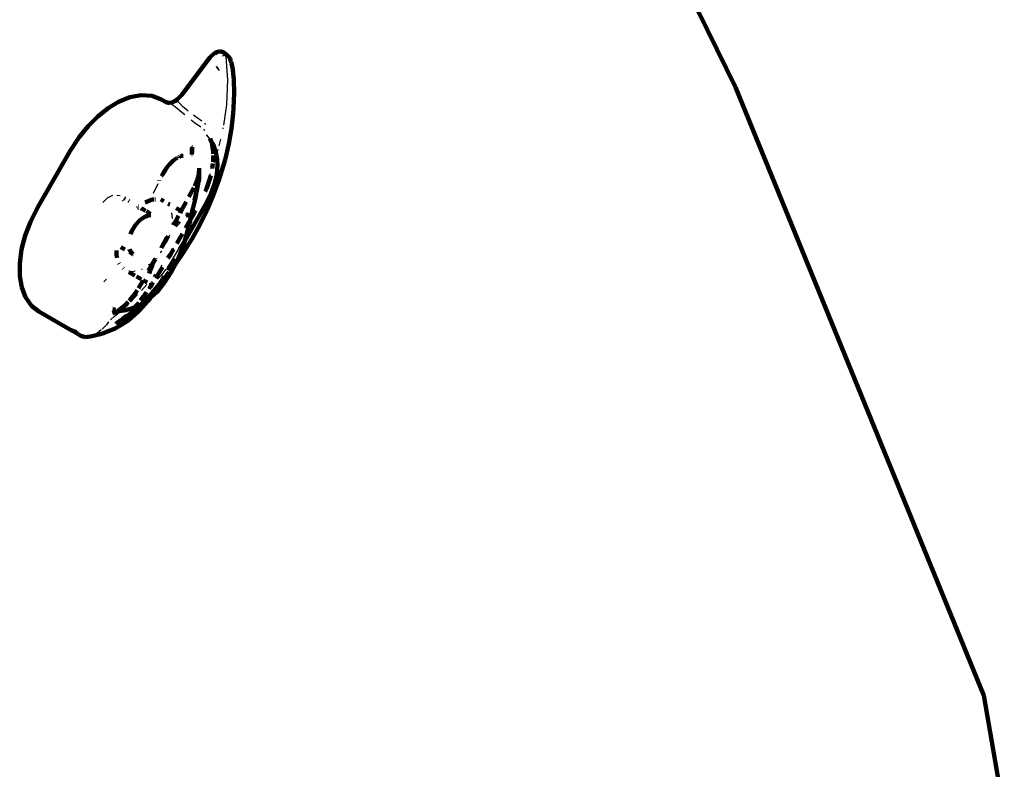
# Model space of a CAD drawing. Units: millimetres. Extents: x -5009 to 5009, y -4015 to 4015.
# Drawn here: x 3288 to 3562, y 731 to 939 of the extents above; entities that cross this region are included whole.
import ezdxf

# ---------------------------------------------------------------- set-up
doc = ezdxf.new("R2010")
doc.units = ezdxf.units.MM

# ---------------------------------------------------------------- blocks, each defined once
blk = doc.blocks.new('005500')
at = {"lineweight": 211}
for p, q in [((3409.01, 1080), (3487.27, 920.69)), ((3341.31, 928.92), (3342.65, 930.19)), ((3342.65, 930.19), (3344.04, 930.69)), ((3344.04, 930.69), (3345.15, 930.3)), ((3345.85, 929.9), (3345.15, 930.3)), ((3345.85, 929.9), (3346.64, 929.06)), ((3333.47, 918.61), (3341.31, 928.92)), ((3346.64, 929.06), (3346.96, 928.55)), ((3346.96, 928.55), (3347.14, 927.91)), ((3347.16, 927.84), (3347.14, 927.91)), ((3347.16, 927.84), (3347.34, 927.28)), ((3347.54, 926.25), (3347.34, 927.28)), ((3347.54, 926.25), (3347.9, 922.84)), ((3347.9, 922.84), (3348.01, 918.99)), ((3348.01, 918.99), (3347.84, 914.9)), ((3487.27, 920.69), (3556.21, 751.75)), ((3313.03, 914.84), (3315.93, 916.6)), ((3319.08, 917.89), (3315.93, 916.6)), ((3322.23, 918.48), (3319.08, 917.89)), ((3325.22, 918.27), (3322.23, 918.48)), ((3327.75, 917.29), (3325.22, 918.27)), ((3328.97, 916.59), (3327.75, 917.29)), ((3328.97, 916.59), (3329.6, 916.37)), ((3329.6, 916.37), (3329.95, 916.35)), ((3329.95, 916.35), (3330.71, 916.48)), ((3330.71, 916.48), (3331.05, 916.6)), ((3331.05, 916.6), (3331.1, 916.62)), ((3331.1, 916.62), (3331.9, 917.08)), ((3331.1, 916.62), (3332.05, 917.03)), ((3331.9, 917.08), (3331.95, 917.11)), ((3331.9, 917.08), (3332.05, 917.03)), ((3331.95, 917.11), (3332.3, 917.38)), ((3331.95, 917.11), (3332.05, 917.03)), ((3332.3, 917.38), (3333.06, 918.11)), ((3333.06, 918.11), (3333.47, 918.61)), ((3313.03, 914.84), (3310.14, 912.52)), ((3347.75, 913.36), (3347.3, 909.23)), ((3347.75, 913.36), (3347.84, 914.9)), ((3310.14, 912.52), (3307.46, 909.83)), ((3307.46, 909.83), (3305.02, 906.81)), ((3347.3, 909.23), (3346.55, 904.93)), ((3305.02, 906.81), (3302.53, 902.99)), ((3341.38, 906.43), (3341.52, 905.83)), ((3341.52, 905.83), (3341.62, 905.61)), ((3341.62, 905.61), (3341.61, 905.84)), ((3341.65, 905.53), (3341.62, 905.61)), ((3341.71, 905.49), (3341.65, 905.53)), ((3341.73, 905.45), (3341.71, 905.49)), ((3342.28, 904.64), (3341.73, 905.45)), ((3341.77, 905.27), (3341.73, 905.45)), ((3341.82, 905.16), (3341.77, 905.27)), ((3341.83, 905.14), (3341.82, 905.16)), ((3342.01, 904.62), (3341.83, 905.14)), ((3341.94, 904.68), (3341.83, 905.14)), ((3302.53, 902.99), (3293.53, 887.4)), ((3336.3, 903.42), (3336.29, 903.18)), ((3336.3, 903.42), (3336.29, 903.18)), ((3336.3, 903.3), (3336.29, 903.18)), ((3336.29, 903.18), (3336.3, 903.3)), ((3336.29, 903.18), (3336.3, 903.15)), ((3336.3, 903.15), (3336.29, 903.18)), ((3336.29, 903.18), (3336.29, 903.12)), ((3336.29, 903.03), (3336.29, 903.18)), ((3336.29, 903.12), (3336.29, 903.18)), ((3336.29, 903.05), (3336.3, 903.15)), ((3336.29, 903.03), (3336.3, 903.15)), ((3336.29, 903.12), (3336.29, 903.05)), ((3336.29, 903.05), (3336.29, 903.12)), ((3336.29, 903.03), (3336.29, 903.12)), ((3336.29, 903.05), (3336.29, 902.99)), ((3336.29, 903.05), (3336.29, 903.02)), ((3336.29, 903.05), (3336.29, 903.02)), ((3336.29, 903.02), (3336.29, 903.05)), ((3336.29, 903.05), (3336.29, 902.98)), ((3336.29, 903.03), (3336.29, 902.98)), ((3336.29, 903.03), (3336.29, 902.97)), ((3336.29, 902.99), (3336.29, 903.02)), ((3336.29, 903.02), (3336.29, 902.99)), ((3336.29, 902.98), (3336.29, 903.02)), ((3336.29, 902.97), (3336.29, 903.02)), ((3336.29, 903.02), (3336.29, 902.88)), ((3336.29, 903.02), (3336.31, 902.86)), ((3336.29, 902.99), (3336.29, 902.92)), ((3336.29, 902.99), (3336.29, 902.95)), ((3336.29, 902.94), (3336.29, 902.99)), ((3336.29, 902.95), (3336.29, 902.98)), ((3336.29, 902.98), (3336.29, 902.94)), ((3336.29, 902.98), (3336.29, 902.9)), ((3336.29, 902.97), (3336.29, 902.9)), ((3336.29, 902.97), (3336.29, 902.88)), ((3336.29, 902.95), (3336.29, 902.92)), ((3336.29, 902.9), (3336.29, 902.94)), ((3336.33, 902.83), (3336.29, 902.92)), ((3336.29, 902.92), (3336.29, 902.85)), ((3336.29, 902.92), (3336.29, 902.88)), ((3336.29, 902.9), (3336.29, 902.87)), ((3336.29, 902.9), (3336.29, 902.83)), ((3336.29, 902.88), (3336.29, 902.85)), ((3336.29, 902.83), (3336.29, 902.88)), ((3336.29, 902.88), (3336.29, 902.81)), ((3336.29, 902.88), (3336.31, 902.86)), ((3336.29, 902.83), (3336.29, 902.87)), ((3336.31, 902.86), (3336.29, 902.81)), ((3336.29, 902.73), (3336.31, 902.86)), ((3336.29, 902.85), (3336.29, 902.81)), ((3336.29, 902.79), (3336.29, 902.85)), ((3336.29, 902.85), (3336.29, 902.77)), ((3336.29, 902.79), (3336.33, 902.83)), ((3336.29, 902.83), (3336.29, 902.8)), ((3336.29, 902.83), (3336.29, 902.79)), ((3336.29, 902.81), (3336.29, 902.77)), ((3336.3, 902.74), (3336.29, 902.81)), ((3336.3, 902.75), (3336.29, 902.81)), ((3336.35, 902.8), (3336.29, 902.79)), ((3336.29, 902.8), (3336.29, 902.77)), ((3336.29, 902.8), (3336.29, 902.76)), ((3336.29, 902.73), (3336.29, 902.79)), ((3336.29, 902.79), (3336.3, 902.75)), ((3336.29, 902.76), (3336.29, 902.79)), ((3336.29, 902.79), (3336.3, 902.71)), ((3336.3, 902.71), (3336.29, 902.77)), ((3336.29, 902.77), (3336.3, 902.74)), ((3336.29, 902.73), (3336.29, 902.77)), ((3336.29, 902.76), (3336.29, 902.73)), ((3336.3, 902.74), (3336.29, 902.69)), ((3336.29, 902.65), (3336.29, 902.73)), ((3336.35, 902.67), (3336.29, 902.73)), ((3336.29, 902.73), (3336.29, 902.69)), ((3336.29, 902.69), (3336.29, 902.73)), ((3336.29, 902.73), (3336.3, 902.66)), ((3336.29, 902.73), (3336.31, 902.58)), ((3336.29, 902.69), (3336.3, 902.71)), ((3336.29, 902.65), (3336.3, 902.71)), ((3336.29, 902.69), (3336.29, 902.65)), ((3336.3, 902.66), (3336.29, 902.69)), ((3336.29, 902.69), (3336.3, 902.64)), ((3336.29, 902.69), (3336.29, 902.62)), ((3336.29, 902.65), (3336.3, 902.68)), ((3336.3, 902.66), (3336.29, 902.62)), ((3336.32, 902.55), (3336.29, 902.65)), ((3336.3, 902.56), (3336.29, 902.65)), ((3336.29, 902.65), (3336.29, 902.62)), ((3336.29, 902.65), (3336.3, 902.61)), ((3336.31, 902.58), (3336.29, 902.62)), ((3336.29, 902.62), (3336.3, 902.56)), ((3336.33, 903.63), (3336.3, 903.42)), ((3336.32, 903.61), (3336.3, 903.42)), ((3336.32, 903.59), (3336.3, 903.42)), ((3336.31, 903.54), (3336.3, 903.42)), ((3336.3, 903.3), (3336.3, 903.42)), ((3336.3, 902.74), (3336.31, 902.86)), ((3336.3, 902.71), (3336.3, 902.75)), ((3336.3, 902.74), (3336.3, 902.68)), ((3336.3, 902.74), (3336.3, 902.66)), ((3336.3, 902.71), (3336.3, 902.64)), ((3336.3, 902.68), (3336.3, 902.71)), ((3336.3, 902.68), (3336.3, 902.64)), ((3336.3, 902.66), (3336.3, 902.59)), ((3336.3, 902.66), (3336.31, 902.58)), ((3336.3, 902.59), (3336.3, 902.64)), ((3336.3, 902.56), (3336.3, 902.64)), ((3336.3, 902.64), (3336.3, 902.61)), ((3336.3, 902.61), (3336.31, 902.58)), ((3336.3, 902.56), (3336.3, 902.59)), ((3336.31, 902.58), (3336.3, 902.54)), ((3336.3, 902.54), (3336.3, 902.57)), ((3336.3, 902.5), (3336.3, 902.56)), ((3336.3, 902.49), (3336.3, 902.56)), ((3336.31, 902.48), (3336.3, 902.56)), ((3336.32, 902.55), (3336.3, 902.54)), ((3336.32, 902.55), (3336.3, 902.5)), ((3336.32, 902.55), (3336.3, 902.49)), ((3336.3, 902.5), (3336.3, 902.54)), ((3336.3, 902.52), (3336.3, 902.49)), ((3336.3, 902.46), (3336.3, 902.5)), ((3336.3, 902.49), (3336.3, 902.45)), ((3336.3, 902.49), (3336.3, 902.43)), ((3336.3, 902.49), (3336.3, 902.42)), ((3336.32, 902.47), (3336.3, 902.49)), ((3336.3, 902.49), (3336.3, 902.41)), ((3336.3, 902.49), (3336.32, 902.43)), ((3336.3, 902.43), (3336.3, 902.46)), ((3336.31, 902.31), (3336.3, 902.46)), ((3336.3, 902.46), (3336.3, 902.42)), ((3336.3, 902.45), (3336.3, 902.42)), ((3336.3, 902.37), (3336.33, 902.45)), ((3336.33, 902.45), (3336.3, 902.38)), ((3336.3, 902.41), (3336.32, 902.43)), ((3336.3, 902.38), (3336.3, 902.42)), ((3336.31, 902.31), (3336.3, 902.42)), ((3336.3, 902.38), (3336.33, 902.42)), ((3336.3, 902.41), (3336.31, 902.34)), ((3336.3, 902.37), (3336.31, 902.4)), ((3336.32, 902.4), (3336.3, 902.36)), ((3336.3, 902.32), (3336.32, 902.4)), ((3336.3, 902.34), (3336.3, 902.38)), ((3336.31, 902.34), (3336.3, 902.38)), ((3336.3, 902.38), (3336.31, 902.31)), ((3336.3, 902.38), (3336.3, 902.36)), ((3336.3, 902.38), (3336.3, 902.31)), ((3336.3, 902.38), (3336.31, 902.31)), ((3336.31, 903.54), (3336.33, 903.64)), ((3336.32, 903.59), (3336.31, 903.54)), ((3336.33, 902.83), (3336.31, 902.86)), ((3336.32, 902.55), (3336.31, 902.58)), ((3336.31, 902.48), (3336.33, 902.52)), ((3336.31, 902.4), (3336.31, 902.48)), ((3336.32, 902.4), (3336.31, 902.34)), ((3336.32, 903.61), (3336.33, 903.64)), ((3336.32, 903.59), (3336.33, 903.64)), ((3336.32, 902.55), (3336.35, 902.67)), ((3336.32, 902.55), (3336.34, 902.59)), ((3336.32, 902.55), (3336.33, 902.52)), ((3336.34, 902.52), (3336.32, 902.55)), ((3336.32, 902.55), (3336.32, 902.47)), ((3336.34, 902.52), (3336.32, 902.47)), ((3336.32, 902.47), (3336.32, 902.43)), ((3336.32, 902.43), (3336.32, 902.4)), ((3336.34, 903.7), (3336.33, 903.63)), ((3336.34, 903.7), (3336.33, 903.67)), ((3336.33, 903.63), (3336.37, 903.69)), ((3336.33, 903.63), (3336.34, 903.69)), ((3336.34, 903.69), (3336.33, 903.64)), ((3336.33, 903.64), (3336.33, 903.67)), ((3336.33, 903.63), (3336.37, 903.57)), ((3336.35, 902.8), (3336.33, 902.83)), ((3336.35, 902.67), (3336.33, 902.52)), ((3336.33, 902.52), (3336.34, 902.59)), ((3336.33, 902.49), (3336.33, 902.52)), ((3336.33, 902.52), (3336.33, 902.45)), ((3336.34, 902.52), (3336.33, 902.45)), ((3336.34, 902.52), (3336.33, 902.49)), ((3336.33, 902.49), (3336.33, 902.45)), ((3336.33, 902.45), (3336.33, 902.42)), ((3336.34, 903.75), (3336.35, 903.79)), ((3336.34, 903.7), (3336.35, 903.75)), ((3336.34, 903.75), (3336.34, 903.7)), ((3336.34, 903.75), (3336.34, 903.69)), ((3336.36, 902.79), (3336.34, 902.52)), ((3336.34, 902.52), (3336.35, 902.67)), ((3336.34, 902.59), (3336.35, 902.67)), ((3336.34, 902.59), (3336.34, 902.52)), ((3336.36, 903.86), (3336.35, 903.8)), ((3336.37, 903.81), (3336.35, 903.75)), ((3336.35, 903.79), (3336.37, 903.81)), ((3336.35, 903.79), (3336.37, 903.81)), ((3336.35, 903.75), (3336.35, 903.8)), ((3336.38, 903.71), (3336.35, 903.79)), ((3336.35, 903.75), (3336.35, 903.78)), ((3336.35, 903.75), (3336.37, 903.69)), ((3336.35, 902.8), (3336.36, 903.07)), ((3336.35, 902.8), (3336.36, 902.93)), ((3336.35, 902.8), (3336.35, 902.67)), ((3336.36, 902.79), (3336.35, 902.67)), ((3336.36, 903.93), (3336.36, 904.05)), ((3336.36, 904.05), (3336.38, 903.99)), ((3336.36, 903.93), (3336.38, 903.99)), ((3336.38, 903.96), (3336.36, 903.86)), ((3336.36, 903.93), (3336.36, 903.86)), ((3336.36, 903.93), (3336.37, 903.9)), ((3336.38, 903.9), (3336.36, 903.93)), ((3336.37, 903.87), (3336.36, 903.93)), ((3336.38, 903.87), (3336.36, 903.93)), ((3336.37, 903.88), (3336.36, 903.93)), ((3336.37, 903.9), (3336.36, 903.86)), ((3336.36, 903.86), (3336.37, 903.81)), ((3336.37, 903.81), (3336.36, 903.86)), ((3336.36, 903.86), (3336.37, 903.81)), ((3336.37, 903.81), (3336.36, 903.85)), ((3336.37, 903.81), (3336.36, 903.83)), ((3336.36, 903.59), (3336.38, 903.71)), ((3336.37, 903.63), (3336.36, 903.59)), ((3336.37, 903.51), (3336.36, 903.59)), ((3336.36, 903.59), (3336.38, 903.54)), ((3336.37, 903.45), (3336.36, 903.59)), ((3336.36, 903.07), (3336.37, 903.32)), ((3336.36, 903.07), (3336.37, 903.19)), ((3336.36, 903.07), (3336.36, 902.93)), ((3336.37, 903.06), (3336.36, 902.93)), ((3336.36, 902.79), (3336.36, 902.93)), ((3336.38, 903.96), (3336.37, 903.9)), ((3336.38, 903.96), (3336.37, 903.91)), ((3336.38, 903.92), (3336.37, 903.9)), ((3336.38, 903.87), (3336.37, 903.9)), ((3336.37, 903.9), (3336.37, 903.87)), ((3336.37, 903.81), (3336.37, 903.87)), ((3336.38, 903.78), (3336.37, 903.81)), ((3336.38, 903.75), (3336.37, 903.81)), ((3336.38, 903.75), (3336.37, 903.81)), ((3336.38, 903.71), (3336.37, 903.81)), ((3336.37, 903.69), (3336.38, 903.75)), ((3336.38, 903.69), (3336.37, 903.73)), ((3336.38, 903.71), (3336.37, 903.63)), ((3336.38, 903.69), (3336.37, 903.63)), ((3336.37, 903.69), (3336.37, 903.63)), ((3336.37, 903.57), (3336.37, 903.63)), ((3336.37, 903.6), (3336.37, 903.63)), ((3336.37, 903.57), (3336.37, 903.6)), ((3336.37, 903.32), (3336.37, 903.57)), ((3336.37, 903.57), (3336.37, 903.45)), ((3336.37, 903.51), (3336.37, 903.57)), ((3336.38, 903.54), (3336.37, 903.57)), ((3336.38, 903.54), (3336.37, 903.51)), ((3336.37, 903.45), (3336.37, 903.51)), ((3336.37, 903.39), (3336.37, 903.45)), ((3336.37, 903.32), (3336.37, 903.45)), ((3336.37, 903.45), (3336.37, 903.32)), ((3336.37, 903.32), (3336.37, 903.39)), ((3336.37, 903.39), (3336.37, 903.32)), ((3336.37, 903.19), (3336.37, 903.32)), ((3336.37, 903.19), (3336.37, 903.32)), ((3336.37, 903.06), (3336.37, 903.19)), ((3336.38, 903.99), (3336.38, 904.04)), ((3336.39, 903.99), (3336.38, 904.04)), ((3336.38, 903.96), (3336.42, 904.03)), ((3336.38, 903.99), (3336.38, 903.96)), ((3336.38, 903.99), (3336.38, 903.94)), ((3336.38, 903.92), (3336.38, 903.99)), ((3336.38, 903.96), (3336.39, 903.99)), ((3336.38, 903.92), (3336.38, 903.96)), ((3336.38, 903.78), (3336.38, 903.75)), ((3336.38, 903.75), (3336.38, 903.69)), ((3336.38, 903.71), (3336.38, 903.75)), ((3336.38, 903.74), (3336.38, 903.71)), ((3336.4, 904.04), (3336.39, 903.99)), ((3336.39, 903.99), (3336.42, 904.03)), ((3342.15, 903.41), (3341.94, 904.68)), ((3342.01, 904.62), (3342.54, 902.95)), ((3342.2, 902.91), (3342.15, 903.41)), ((3342.23, 902.21), (3342.2, 902.91)), ((3342.28, 904.64), (3342.46, 904.06)), ((3343.06, 902.22), (3342.46, 904.06)), ((3346.55, 904.93), (3345.5, 900.52)), ((3330.4, 899.62), (3330.46, 899.68)), ((3330.42, 899.64), (3330.52, 899.72)), ((3330.51, 899.71), (3330.42, 899.63)), ((3330.42, 899.63), (3330.48, 899.7)), ((3330.42, 899.64), (3330.46, 899.68)), ((3330.46, 899.68), (3330.42, 899.63)), ((3330.46, 899.68), (3330.52, 899.72)), ((3330.46, 899.68), (3330.48, 899.7)), ((3330.6, 899.8), (3330.48, 899.7)), ((3330.48, 899.7), (3330.57, 899.77)), ((3330.52, 899.72), (3330.48, 899.7)), ((3330.51, 899.71), (3330.48, 899.7)), ((3330.51, 899.71), (3330.6, 899.8)), ((3330.52, 899.72), (3330.57, 899.77)), ((3330.57, 899.77), (3330.63, 899.82)), ((3330.6, 899.8), (3330.57, 899.77)), ((3330.68, 899.89), (3330.6, 899.8)), ((3330.63, 899.82), (3330.6, 899.8)), ((3330.63, 899.82), (3330.72, 899.94)), ((3330.63, 899.82), (3330.68, 899.89)), ((3330.63, 899.82), (3330.68, 899.89)), ((3330.74, 899.95), (3330.68, 899.89)), ((3330.68, 899.89), (3330.72, 899.94)), ((3330.68, 899.89), (3330.71, 899.9)), ((3330.72, 899.94), (3330.71, 899.9)), ((3330.71, 899.9), (3330.74, 899.93)), ((3330.74, 899.95), (3330.72, 899.94)), ((3330.74, 899.95), (3330.88, 900.04)), ((3330.74, 899.93), (3330.85, 900.03)), ((3330.74, 899.95), (3330.85, 900.03)), ((3330.94, 900.13), (3330.85, 900.03)), ((3330.85, 900.03), (3330.88, 900.04)), ((3330.88, 900.04), (3330.85, 900.03)), ((3330.88, 900.04), (3331, 900.17)), ((3330.88, 900.04), (3330.94, 900.13)), ((3330.94, 900.13), (3331.03, 900.21)), ((3330.94, 900.13), (3331.04, 900.2)), ((3330.94, 900.13), (3331, 900.17)), ((3331, 900.17), (3331.03, 900.21)), ((3331, 900.17), (3331.04, 900.2)), ((3331.07, 900.23), (3331.03, 900.21)), ((3331.14, 900.3), (3331.04, 900.2)), ((3331.04, 900.2), (3331.07, 900.23)), ((3331.04, 900.2), (3331.07, 900.23)), ((3331.07, 900.23), (3331.2, 900.36)), ((3331.14, 900.3), (3331.2, 900.36)), ((3331.28, 900.42), (3331.2, 900.36)), ((3331.2, 900.36), (3331.25, 900.4)), ((3331.2, 900.36), (3331.25, 900.4)), ((3331.25, 900.4), (3331.28, 900.42)), ((3331.28, 900.42), (3331.4, 900.48)), ((3331.4, 900.48), (3331.46, 900.54)), ((3331.46, 900.54), (3331.56, 900.62)), ((3331.46, 900.54), (3331.5, 900.57)), ((3331.5, 900.57), (3331.56, 900.62)), ((3331.56, 900.62), (3331.63, 900.66)), ((3331.76, 900.74), (3331.63, 900.66)), ((3331.8, 900.78), (3331.85, 900.81)), ((3331.85, 900.81), (3331.91, 900.86)), ((3331.95, 900.88), (3331.91, 900.86)), ((3331.98, 900.9), (3331.95, 900.88)), ((3332.1, 900.98), (3332.13, 901.01)), ((3332.1, 900.98), (3332.12, 900.96)), ((3332.13, 901.01), (3332.12, 900.96)), ((3332.13, 901.01), (3332.25, 901.07)), ((3332.25, 901.07), (3332.28, 901.1)), ((3332.25, 901.07), (3332.28, 901.1)), ((3332.28, 901.1), (3332.32, 901.12)), ((3332.89, 901.38), (3332.93, 901.4)), ((3332.93, 901.4), (3333.25, 901.41)), ((3333.36, 901.58), (3333.44, 901.6)), ((3333.44, 901.6), (3333.87, 901.63)), ((3336.29, 902.03), (3336.25, 901.96)), ((3336.25, 901.96), (3336.28, 901.95)), ((3336.3, 902.24), (3336.28, 902.1)), ((3336.3, 902.17), (3336.28, 902.1)), ((3336.28, 902.1), (3336.31, 902.14)), ((3336.29, 902.03), (3336.28, 902.1)), ((3336.29, 902.06), (3336.28, 902.1)), ((3336.28, 901.95), (3336.29, 902.03)), ((3336.29, 902.17), (3336.31, 902.24)), ((3336.3, 902.17), (3336.29, 902.1)), ((3336.3, 902.13), (3336.29, 902.1)), ((3336.29, 902.03), (3336.3, 902.12)), ((3336.3, 902.12), (3336.29, 902.06)), ((3336.29, 902.06), (3336.3, 902.1)), ((3336.29, 902.1), (3336.29, 902.06)), ((3336.29, 902.03), (3336.29, 902.06)), ((3336.29, 902.06), (3336.3, 901.97)), ((3336.29, 902.06), (3336.29, 902.03)), ((3336.31, 901.97), (3336.29, 902.03)), ((3336.29, 902.03), (3336.29, 901.96)), ((3336.29, 901.96), (3336.29, 902.03)), ((3336.3, 901.97), (3336.29, 902.03)), ((3336.3, 902.37), (3336.31, 902.31)), ((3336.3, 902.37), (3336.3, 902.34)), ((3336.3, 902.36), (3336.3, 902.32)), ((3336.3, 902.34), (3336.3, 902.31)), ((3336.31, 902.34), (3336.3, 902.31)), ((3336.31, 902.31), (3336.3, 902.34)), ((3336.3, 902.32), (3336.31, 902.3)), ((3336.3, 902.28), (3336.3, 902.32)), ((3336.31, 902.31), (3336.3, 902.24)), ((3336.3, 902.31), (3336.3, 902.28)), ((3336.3, 902.31), (3336.3, 902.26)), ((3336.31, 902.31), (3336.3, 902.26)), ((3336.3, 902.25), (3336.3, 902.31)), ((3336.3, 902.24), (3336.3, 902.31)), ((3336.3, 902.26), (3336.31, 902.3)), ((3336.3, 902.25), (3336.31, 902.3)), ((3336.3, 902.28), (3336.3, 902.25)), ((3336.32, 902.28), (3336.3, 902.25)), ((3336.3, 902.25), (3336.3, 902.22)), ((3336.3, 902.2), (3336.31, 902.24)), ((3336.31, 902.24), (3336.3, 902.19)), ((3336.3, 902.24), (3336.31, 902.14)), ((3336.3, 902.17), (3336.31, 902.24)), ((3336.3, 902.2), (3336.3, 902.24)), ((3336.31, 902.14), (3336.3, 902.22)), ((3336.3, 902.17), (3336.3, 902.22)), ((3336.3, 902.22), (3336.3, 902.19)), ((3336.3, 902.17), (3336.3, 902.2)), ((3336.3, 902.2), (3336.31, 902.14)), ((3336.3, 902.2), (3336.3, 902.17)), ((3336.3, 902.19), (3336.3, 902.17)), ((3336.3, 902.15), (3336.3, 902.19)), ((3336.31, 902.14), (3336.3, 902.17)), ((3336.3, 902.17), (3336.3, 902.13)), ((3336.3, 902.17), (3336.3, 902.13)), ((3336.3, 902.17), (3336.3, 902.12)), ((3336.3, 902.12), (3336.3, 902.15)), ((3336.31, 902.14), (3336.3, 902.05)), ((3336.3, 902.05), (3336.3, 902.13)), ((3336.3, 902.1), (3336.3, 902.13)), ((3336.3, 902.12), (3336.3, 902.05)), ((3336.3, 902.1), (3336.3, 902.05)), ((3336.3, 902.05), (3336.31, 901.97)), ((3336.3, 901.97), (3336.3, 902.05)), ((3336.31, 902.34), (3336.31, 902.3)), ((3336.31, 902.31), (3336.31, 902.24)), ((3336.35, 901.97), (3336.31, 901.97)), ((3342.18, 900), (3342.19, 900.08)), ((3342.19, 900.08), (3342.25, 901.53)), ((3342.25, 901.53), (3342.25, 901.75)), ((3343.06, 902.22), (3343.15, 901.93)), ((3343.2, 901.76), (3343.15, 901.93)), ((3343.43, 899.16), (3343.2, 901.76)), ((3345.5, 900.52), (3344.15, 896.03)), ((3328.34, 896.8), (3328.7, 897.41)), ((3328.34, 896.8), (3328.51, 897.09)), ((3328.37, 896.84), (3328.72, 897.44)), ((3328.7, 897.41), (3328.37, 896.84)), ((3328.72, 897.44), (3328.41, 896.89)), ((3328.41, 896.89), (3328.49, 897.06)), ((3328.49, 897.06), (3328.54, 897.15)), ((3328.51, 897.09), (3328.49, 897.06)), ((3328.51, 897.09), (3328.7, 897.41)), ((3328.51, 897.09), (3328.59, 897.22)), ((3328.51, 897.09), (3328.54, 897.15)), ((3328.54, 897.15), (3328.59, 897.22)), ((3328.79, 897.54), (3328.59, 897.1)), ((3328.7, 897.41), (3328.59, 897.22)), ((3328.7, 897.39), (3328.59, 897.22)), ((3328.59, 897.22), (3328.64, 897.3)), ((3328.59, 897.1), (3328.59, 897.22)), ((3328.64, 897.3), (3328.7, 897.39)), ((3328.7, 897.39), (3328.77, 897.5)), ((3328.77, 897.5), (3328.7, 897.41)), ((3328.72, 897.44), (3328.7, 897.41)), ((3328.9, 897.69), (3328.72, 897.44)), ((3328.77, 897.5), (3328.72, 897.44)), ((3328.76, 897.49), (3328.72, 897.44)), ((3328.93, 897.76), (3328.76, 897.49)), ((3328.9, 897.69), (3328.76, 897.49)), ((3328.79, 897.54), (3328.76, 897.49)), ((3328.77, 897.5), (3328.84, 897.59)), ((3328.97, 897.83), (3328.79, 897.54)), ((3328.79, 897.54), (3328.93, 897.76)), ((3328.79, 897.54), (3328.84, 897.59)), ((3328.84, 897.59), (3328.97, 897.83)), ((3328.84, 897.59), (3328.9, 897.69)), ((3328.9, 897.69), (3329.01, 897.87)), ((3328.9, 897.69), (3328.93, 897.76)), ((3329.01, 897.87), (3328.93, 897.76)), ((3328.97, 897.83), (3328.93, 897.76)), ((3329.19, 898.15), (3328.97, 897.83)), ((3329.14, 898.09), (3328.97, 897.83)), ((3328.97, 897.83), (3329.11, 898.02)), ((3328.97, 897.83), (3329.01, 897.87)), ((3329.01, 897.87), (3329.11, 898.02)), ((3329.14, 898.09), (3329.11, 898.02)), ((3329.11, 898.02), (3329.15, 898.07)), ((3329.14, 898.09), (3329.23, 898.22)), ((3329.14, 898.09), (3329.21, 898.18)), ((3329.14, 898.09), (3329.19, 898.15)), ((3329.15, 898.07), (3329.19, 898.15)), ((3329.26, 898.25), (3329.19, 898.15)), ((3329.19, 898.15), (3329.23, 898.22)), ((3329.19, 898.15), (3329.21, 898.18)), ((3329.21, 898.18), (3329.26, 898.25)), ((3329.21, 898.18), (3329.23, 898.22)), ((3329.23, 898.22), (3329.26, 898.25)), ((3329.35, 898.39), (3329.26, 898.25)), ((3329.26, 898.25), (3329.35, 898.39)), ((3329.4, 898.45), (3329.27, 898.24)), ((3329.27, 898.24), (3329.35, 898.39)), ((3329.46, 898.52), (3329.35, 898.39)), ((3329.35, 898.39), (3329.43, 898.48)), ((3329.4, 898.45), (3329.35, 898.39)), ((3329.35, 898.39), (3329.38, 898.42)), ((3329.38, 898.42), (3329.43, 898.48)), ((3329.4, 898.45), (3329.49, 898.56)), ((3329.4, 898.45), (3329.46, 898.52)), ((3329.45, 898.5), (3329.4, 898.45)), ((3329.43, 898.48), (3329.46, 898.52)), ((3329.45, 898.5), (3329.49, 898.56)), ((3329.46, 898.52), (3329.5, 898.58)), ((3329.46, 898.52), (3329.49, 898.56)), ((3329.49, 898.56), (3329.62, 898.74)), ((3329.49, 898.56), (3329.58, 898.68)), ((3329.49, 898.56), (3329.57, 898.66)), ((3329.49, 898.56), (3329.53, 898.61)), ((3329.5, 898.58), (3329.57, 898.66)), ((3329.5, 898.58), (3329.55, 898.63)), ((3329.53, 898.61), (3329.5, 898.58)), ((3329.53, 898.61), (3329.55, 898.63)), ((3329.55, 898.63), (3329.61, 898.71)), ((3329.57, 898.66), (3329.55, 898.63)), ((3329.57, 898.66), (3329.61, 898.71)), ((3329.57, 898.66), (3329.58, 898.68)), ((3329.62, 898.74), (3329.58, 898.68)), ((3329.58, 898.68), (3329.61, 898.71)), ((3329.61, 898.71), (3329.62, 898.74)), ((3329.62, 898.74), (3329.61, 898.71)), ((3329.62, 898.74), (3329.72, 898.85)), ((3329.62, 898.74), (3329.68, 898.78)), ((3329.62, 898.74), (3329.68, 898.78)), ((3329.68, 898.78), (3329.72, 898.85)), ((3329.68, 898.78), (3329.71, 898.83)), ((3329.72, 898.85), (3329.69, 898.8)), ((3329.71, 898.83), (3329.8, 898.94)), ((3329.71, 898.83), (3329.74, 898.85)), ((3329.8, 898.94), (3329.72, 898.85)), ((3329.74, 898.88), (3329.72, 898.85)), ((3329.74, 898.88), (3329.81, 898.95)), ((3329.74, 898.88), (3329.8, 898.94)), ((3329.74, 898.88), (3329.8, 898.93)), ((3329.74, 898.85), (3329.77, 898.89)), ((3329.77, 898.89), (3329.74, 898.88)), ((3329.74, 898.88), (3329.74, 898.85)), ((3329.77, 898.89), (3329.8, 898.93)), ((3329.88, 899.04), (3329.8, 898.94)), ((3329.8, 898.94), (3329.86, 899.02)), ((3329.8, 898.93), (3329.85, 898.98)), ((3329.81, 898.95), (3329.8, 898.93)), ((3329.81, 898.92), (3329.8, 898.94)), ((3329.81, 898.92), (3329.88, 899.04)), ((3329.81, 898.95), (3329.86, 899.02)), ((3329.81, 898.95), (3329.85, 898.98)), ((3329.91, 899.09), (3329.85, 898.98)), ((3329.85, 898.98), (3329.92, 899.07)), ((3329.88, 899.04), (3329.85, 898.98)), ((3329.85, 898.98), (3329.86, 899.02)), ((3329.93, 899.12), (3329.86, 899.02)), ((3329.86, 899.02), (3329.88, 899.04)), ((3329.98, 899.14), (3329.88, 899.04)), ((3329.95, 899.14), (3329.88, 899.04)), ((3329.88, 899.04), (3329.93, 899.12)), ((3329.91, 899.09), (3329.88, 899.04)), ((3329.91, 899.09), (3329.93, 899.12)), ((3329.92, 899.07), (3329.98, 899.15)), ((3329.93, 899.12), (3329.92, 899.07)), ((3330.07, 899.26), (3329.93, 899.12)), ((3329.93, 899.12), (3329.98, 899.17)), ((3329.93, 899.12), (3329.98, 899.15)), ((3329.95, 899.14), (3329.93, 899.12)), ((3330.07, 899.26), (3329.95, 899.14)), ((3329.95, 899.14), (3329.98, 899.14)), ((3329.98, 899.14), (3330.11, 899.32)), ((3329.98, 899.14), (3330.07, 899.26)), ((3330.07, 899.26), (3329.98, 899.17)), ((3330.04, 899.22), (3329.98, 899.17)), ((3329.98, 899.15), (3330, 899.17)), ((3330, 899.17), (3330.04, 899.22)), ((3330.04, 899.22), (3330.1, 899.29)), ((3330.04, 899.22), (3330.07, 899.26)), ((3330.07, 899.26), (3330.11, 899.32)), ((3330.07, 899.26), (3330.1, 899.29)), ((3330.1, 899.29), (3330.15, 899.34)), ((3330.1, 899.29), (3330.11, 899.32)), ((3330.11, 899.32), (3330.2, 899.41)), ((3330.11, 899.32), (3330.15, 899.34)), ((3330.24, 899.45), (3330.15, 899.34)), ((3330.15, 899.34), (3330.22, 899.43)), ((3330.2, 899.41), (3330.15, 899.34)), ((3330.24, 899.45), (3330.2, 899.41)), ((3330.22, 899.43), (3330.2, 899.41)), ((3330.22, 899.43), (3330.27, 899.49)), ((3330.24, 899.45), (3330.22, 899.43)), ((3330.24, 899.45), (3330.33, 899.55)), ((3330.35, 899.51), (3330.24, 899.45)), ((3330.24, 899.45), (3330.27, 899.49)), ((3330.27, 899.49), (3330.33, 899.55)), ((3330.27, 899.49), (3330.31, 899.53)), ((3330.27, 899.49), (3330.29, 899.51)), ((3330.33, 899.55), (3330.29, 899.51)), ((3330.29, 899.51), (3330.31, 899.53)), ((3330.31, 899.53), (3330.35, 899.57)), ((3330.31, 899.53), (3330.33, 899.55)), ((3330.31, 899.53), (3330.35, 899.51)), ((3330.33, 899.55), (3330.42, 899.63)), ((3330.37, 899.59), (3330.33, 899.55)), ((3330.35, 899.57), (3330.33, 899.55)), ((3330.35, 899.51), (3330.33, 899.55)), ((3330.35, 899.51), (3330.42, 899.63)), ((3330.35, 899.57), (3330.4, 899.62)), ((3330.35, 899.57), (3330.37, 899.59)), ((3330.35, 899.51), (3330.35, 899.57)), ((3330.42, 899.63), (3330.37, 899.59)), ((3330.4, 899.62), (3330.37, 899.59)), ((3330.4, 899.62), (3330.42, 899.64)), ((3338.34, 898.21), (3338.2, 896.63)), ((3338.34, 896.99), (3338.33, 896.33)), ((3338.35, 897.6), (3338.34, 898.21)), ((3338.35, 897.6), (3338.34, 897.26)), ((3338.34, 897.26), (3338.34, 896.99)), ((3341.97, 898.32), (3341.93, 898.19)), ((3341.94, 898.15), (3341.93, 898.19)), ((3342.01, 898.56), (3341.97, 898.32)), ((3342.01, 898.56), (3342.12, 899.52)), ((3343.19, 896.46), (3343.43, 899.16)), ((3327.18, 894.77), (3327.24, 894.87)), ((3327.86, 895.96), (3327.93, 896.08)), ((3328, 896.18), (3327.93, 896.08)), ((3328.07, 896.28), (3328, 896.18)), ((3328.37, 896.84), (3328.07, 896.28)), ((3328.07, 896.28), (3328.3, 896.73)), ((3328.3, 896.73), (3328.34, 896.8)), ((3328.34, 896.8), (3328.41, 896.89)), ((3328.34, 896.8), (3328.37, 896.84)), ((3328.37, 896.84), (3328.41, 896.89)), ((3337.08, 893.22), (3337.81, 895.02)), ((3337.45, 891.75), (3338.15, 894.41)), ((3338.15, 894.41), (3337.78, 892.33)), ((3338.2, 896.63), (3337.81, 895.02)), ((3338.15, 894.41), (3338.16, 894.46)), ((3338.16, 894.46), (3338.18, 894.74)), ((3338.18, 894.74), (3338.19, 894.76)), ((3338.19, 894.76), (3338.31, 896.05)), ((3338.19, 894.76), (3338.27, 895.08)), ((3338.27, 895.08), (3338.31, 896.05)), ((3338.31, 896.05), (3338.33, 896.33)), ((3340.57, 893.06), (3341.11, 894.66)), ((3341.11, 894.66), (3341.52, 896.15)), ((3342.31, 890.86), (3343.85, 895.11)), ((3342.58, 893.8), (3343.19, 896.46)), ((3343.85, 895.11), (3344.15, 896.03)), ((3335.48, 890.22), (3336.83, 892.72)), ((3337, 889.35), (3337.85, 892.99)), ((3337, 889.35), (3337.57, 891.53)), ((3337.26, 889.9), (3337.57, 891.53)), ((3337.57, 891.53), (3337.85, 892.99)), ((3337.57, 891.53), (3337.78, 892.33)), ((3340.02, 891.7), (3340.35, 892.47)), ((3340.35, 892.47), (3340.57, 893.06)), ((3341.68, 891.27), (3342.58, 893.8)), ((3317.4, 889.21), (3317.27, 889.37)), ((3317.74, 889.69), (3317.51, 889.83)), ((3318.88, 889.03), (3318.69, 889.13)), ((3325.29, 889.47), (3323.29, 888.63)), ((3325.71, 889.48), (3325.29, 889.47)), ((3326.16, 889.48), (3325.98, 889.48)), ((3328.47, 889), (3327.63, 889.48)), ((3333.34, 886.31), (3334.74, 888.87)), ((3337.26, 889.9), (3336.49, 886.57)), ((3338.3, 884.97), (3340.58, 888.95)), ((3340.51, 886.64), (3342.31, 890.86)), ((3340.58, 888.95), (3341.68, 891.27)), ((3293.53, 887.4), (3291.47, 883.33)), ((3321.24, 887.19), (3321.09, 887.06)), ((3321.47, 887.51), (3321.4, 887.55)), ((3322.62, 886.84), (3322.17, 887.1)), ((3323.42, 886.37), (3322.67, 886.81)), ((3324.84, 885.54), (3323.66, 886.23)), ((3330.15, 888.08), (3329.71, 888.32)), ((3333.34, 886.31), (3331.93, 887.09)), ((3333.01, 885.7), (3333.34, 886.31)), ((3333.6, 886.16), (3333.34, 886.31)), ((3336.54, 887.08), (3336.1, 885.04)), ((3336.49, 886.57), (3336.1, 885.04)), ((3336.7, 885.3), (3337.34, 886.44)), ((3338.49, 882.5), (3340.51, 886.64)), ((3291.47, 883.33), (3290.01, 879.5)), ((3320.71, 882.53), (3321.9, 883.81)), ((3321.9, 883.81), (3323.2, 884.72)), ((3324.41, 885.14), (3323.2, 884.72)), ((3324.51, 885.15), (3324.93, 885.14)), ((3331.17, 882.33), (3332.59, 884.93)), ((3332.29, 882.96), (3332.72, 883.48)), ((3338.3, 884.97), (3334.31, 878.06)), ((3334.65, 885.08), (3335.05, 885.18)), ((3335.5, 885.11), (3334.72, 885.54)), ((3335.05, 885.18), (3335.13, 885.2)), ((3335.13, 885.2), (3335.5, 885.11)), ((3335.39, 882.99), (3335.72, 883.57)), ((3335.72, 883.57), (3335.61, 883.08)), ((3335.74, 883.6), (3335.72, 883.57)), ((3335.74, 883.6), (3335.82, 883.71)), ((3335.78, 883.39), (3335.74, 883.11)), ((3335.82, 883.71), (3335.77, 883.43)), ((3335.77, 883.43), (3335.78, 883.39)), ((3335.83, 883.76), (3335.82, 883.71)), ((3335.83, 883.76), (3336.7, 885.3)), ((3335.85, 883.91), (3335.83, 883.76)), ((3335.86, 884.06), (3335.84, 883.99)), ((3335.84, 883.99), (3335.85, 883.91)), ((3336.1, 885.04), (3335.85, 884.13)), ((3335.85, 884.13), (3335.86, 884.06)), ((3319.72, 880.99), (3319.28, 879.91)), ((3319.72, 880.99), (3320.71, 882.53)), ((3331.61, 882.09), (3331.97, 882.58)), ((3331.97, 882.58), (3332.23, 882.88)), ((3332.23, 882.88), (3332.29, 882.96)), ((3334.56, 881.54), (3335.39, 882.99)), ((3334.83, 879.71), (3335.33, 881.7)), ((3335.49, 882.15), (3335.33, 881.7)), ((3335.63, 882.7), (3335.49, 882.15)), ((3335.74, 883.11), (3335.63, 882.7)), ((3336.26, 878.49), (3338.49, 882.5)), ((3289.01, 875.68), (3290.01, 879.5)), ((3327.82, 876.18), (3329.33, 878.96)), ((3328.04, 876.43), (3328.81, 877.76)), ((3328.81, 877.76), (3329.04, 878.14)), ((3329.38, 878.71), (3329.74, 879.3)), ((3332.09, 877.28), (3332.96, 878.77)), ((3333.23, 879.18), (3332.96, 878.77)), ((3333.25, 879.25), (3333.23, 879.18)), ((3333.25, 879.25), (3333.67, 879.98)), ((3333.54, 876.72), (3334.31, 878.06)), ((3333.68, 876.04), (3334.31, 878.06)), ((3333.86, 874.64), (3336.26, 878.49)), ((3334.31, 878.06), (3334.83, 879.71)), ((3288.47, 871.71), (3289.01, 875.68)), ((3315.38, 875.37), (3315.34, 874.02)), ((3317.68, 875.65), (3316.57, 876.29)), ((3319.2, 875.07), (3318.96, 875.69)), ((3319.93, 874.35), (3319.2, 875.07)), ((3327.93, 876.29), (3327.82, 876.18)), ((3327.82, 876.18), (3327.83, 876.11)), ((3327.83, 876.11), (3327.97, 876.28)), ((3327.84, 876.05), (3327.83, 876.11)), ((3327.97, 876.28), (3328.04, 876.43)), ((3330.31, 874.26), (3331.17, 875.72)), ((3333.68, 876.04), (3332.27, 872.54)), ((3332.98, 875.76), (3333.44, 876.55)), ((3315.34, 874.02), (3315.58, 873.28)), ((3319.93, 874.35), (3318.94, 874.92)), ((3319.93, 874.35), (3319.98, 874.31)), ((3326, 872.86), (3324.28, 869.8)), ((3324.28, 869.69), (3326, 872.86)), ((3325.77, 872.16), (3326.16, 872.93)), ((3326, 872.86), (3326.15, 873.02)), ((3326.15, 873.12), (3326.15, 873.02)), ((3329.57, 869.85), (3331.45, 873.11)), ((3329.64, 873.17), (3330.31, 874.26)), ((3331.89, 871.81), (3333.86, 874.64)), ((3332.27, 872.54), (3331.89, 871.81)), ((3288.5, 868.49), (3288.47, 871.71)), ((3316.02, 871.86), (3316.1, 871.59)), ((3317.25, 870.41), (3317.34, 870.32)), ((3324.39, 868.92), (3324.7, 869.78)), ((3324.7, 869.78), (3325.18, 870.92)), ((3325.18, 870.92), (3325.37, 871.33)), ((3325.37, 871.33), (3325.77, 872.16)), ((3327.4, 869.48), (3328.17, 870.75)), ((3330.16, 869.49), (3331.32, 870.99)), ((3331.72, 871.56), (3330.58, 869.28)), ((3331.32, 870.99), (3331.72, 871.56)), ((3331.89, 871.81), (3331.72, 871.56)), ((3288.5, 868.49), (3288.5, 868.24)), ((3288.5, 868.24), (3289.04, 865.1)), ((3312.14, 867.09), (3312.15, 867.12)), ((3312.14, 867.09), (3312.29, 866.92)), ((3312.29, 866.92), (3312.15, 867.12)), ((3320.49, 868.37), (3318.8, 869.35)), ((3322.22, 867.37), (3320.9, 868.14)), ((3321.93, 865.63), (3322.72, 867.04)), ((3323.85, 866.43), (3322.75, 867.07)), ((3327.4, 869.48), (3326.26, 867.67)), ((3327.42, 866.13), (3328.57, 868.12)), ((3328.67, 867.58), (3328.04, 866.79)), ((3328.67, 867.58), (3330, 869.29)), ((3330.58, 869.28), (3328.7, 866.48)), ((3289.04, 865.1), (3290.08, 862.38)), ((3321.11, 864.3), (3320.63, 863.52)), ((3321.93, 865.63), (3321.44, 864.83)), ((3324.37, 864.82), (3324.68, 865.19)), ((3324.68, 865.19), (3324.66, 865.24)), ((3324.71, 865.24), (3324.66, 865.24)), ((3324.68, 865.19), (3324.71, 865.09)), ((3324.78, 865.35), (3324.71, 865.24)), ((3324.71, 865.09), (3324.82, 864.8)), ((3324.81, 865.39), (3324.78, 865.35)), ((3325.33, 866.2), (3324.81, 865.39)), ((3327.31, 865.95), (3325.16, 863.44)), ((3325.38, 866.27), (3325.33, 866.2)), ((3325.51, 866.49), (3325.38, 866.27)), ((3325.95, 863.73), (3327.31, 865.95)), ((3328.15, 865.79), (3326.4, 863.78)), ((3326.64, 863.89), (3328.15, 865.79)), ((3327.31, 865.95), (3327.42, 866.13)), ((3328.04, 866.79), (3327.42, 866.13)), ((3328.62, 866.34), (3328.15, 865.79)), ((3328.7, 866.48), (3328.62, 866.34)), ((3291.78, 859.97), (3290.08, 862.38)), ((3319.06, 861.5), (3318.87, 861.32)), ((3319.06, 861.5), (3320.63, 863.52)), ((3322.01, 861.49), (3322.74, 862.43)), ((3322.24, 860.45), (3324.45, 862)), ((3322.24, 860.45), (3324.31, 861.73)), ((3322.74, 862.43), (3323.67, 863.79)), ((3322.92, 861.13), (3325.16, 863.44)), ((3324.1, 861.23), (3324.82, 862.2)), ((3324.31, 861.73), (3324.82, 862.2)), ((3324.82, 862.2), (3326.64, 863.89)), ((3324.82, 862.2), (3325.95, 863.73)), ((3293.76, 858.4), (3291.78, 859.97)), ((3314.44, 859.11), (3314.33, 859.17)), ((3314.59, 859.03), (3314.44, 859.11)), ((3314.96, 858.88), (3314.59, 859.03)), ((3315.69, 858.61), (3315.9, 858.71)), ((3317.26, 859.74), (3315.9, 858.71)), ((3317.08, 858.63), (3316.71, 858.54)), ((3317.62, 858.71), (3317.08, 858.63)), ((3318.59, 861.05), (3317.26, 859.74)), ((3317.62, 858.71), (3318.58, 858.95)), ((3318.58, 858.95), (3318.85, 859)), ((3319.2, 859.1), (3318.85, 859)), ((3319.19, 857.72), (3320.75, 858.99)), ((3319.2, 859.1), (3320.31, 859.47)), ((3319.6, 858.71), (3319.65, 858.76)), ((3320.31, 859.47), (3319.65, 858.76)), ((3321.34, 860.64), (3320.31, 859.47)), ((3320.31, 859.47), (3320.62, 859.61)), ((3320.62, 859.61), (3321.71, 860.08)), ((3321.8, 860.02), (3320.75, 858.99)), ((3321.31, 858.18), (3321.81, 858.72)), ((3321.34, 860.64), (3321.52, 860.87)), ((3321.71, 860.08), (3321.97, 860.26)), ((3322.14, 860.36), (3321.8, 860.02)), ((3321.81, 858.72), (3324.1, 861.23)), ((3321.97, 860.26), (3322.14, 860.36)), ((3322.14, 860.36), (3322.24, 860.45)), ((3322.92, 861.13), (3322.24, 860.45)), ((3293.76, 858.4), (3302.58, 853.31)), ((3314.21, 857.91), (3314.85, 858.14)), ((3314.67, 858.13), (3314.21, 857.91)), ((3314.33, 858.05), (3314.67, 858.13)), ((3315.29, 858.42), (3314.37, 858.32)), ((3314.7, 858.14), (3314.67, 858.13)), ((3315.29, 858.42), (3314.7, 858.14)), ((3314.7, 858.14), (3314.85, 858.14)), ((3315.27, 858.26), (3314.85, 858.14)), ((3315.55, 858.32), (3315.27, 858.26)), ((3315.47, 858.44), (3315.29, 858.42)), ((3315.36, 858.37), (3315.47, 858.44)), ((3316.53, 858.55), (3315.47, 858.44)), ((3315.67, 858.56), (3315.54, 858.54)), ((3315.73, 858.39), (3315.55, 858.32)), ((3315.67, 858.56), (3315.69, 858.61)), ((3316.53, 858.55), (3315.73, 858.39)), ((3316.12, 855.62), (3316.52, 855.96)), ((3316.12, 855.62), (3316.7, 855.93)), ((3316.64, 858.57), (3316.53, 858.55)), ((3316.71, 858.54), (3316.64, 858.57)), ((3316.7, 855.93), (3318.36, 857.09)), ((3316.9, 856.25), (3316.96, 856.29)), ((3316.96, 856.29), (3317.87, 857.05)), ((3318.68, 855.92), (3317.77, 855.36)), ((3317.87, 857.05), (3318.02, 857.21)), ((3319.19, 857.72), (3318.36, 857.09)), ((3321.31, 858.18), (3318.68, 855.92)), ((3302.58, 853.31), (3302.76, 853.25)), ((3303.45, 852.94), (3302.76, 853.25)), ((3302.76, 853.25), (3303.28, 852.9)), ((3315.01, 853.67), (3313.59, 853.07)), ((3317.77, 855.36), (3315.01, 853.67)), ((3317.22, 854.95), (3315.01, 853.67)), ((3315.31, 855.09), (3315.13, 854.99)), ((3315.48, 855.2), (3315.31, 855.09)), ((3315.52, 855.23), (3315.48, 855.2)), ((3315.55, 855.24), (3315.52, 855.23)), ((3315.95, 855.52), (3315.55, 855.24)), ((3315.95, 855.52), (3316.12, 855.62)), ((3317.77, 855.36), (3317.22, 854.95)), ((3303.86, 852.68), (3303.28, 852.9)), ((3305.47, 851.64), (3303.28, 852.9)), ((3303.7, 852.83), (3303.45, 852.94)), ((3303.95, 852.73), (3303.7, 852.83)), ((3304.08, 852.68), (3303.86, 852.68)), ((3304.08, 852.68), (3303.95, 852.73)), ((3304.17, 852.65), (3304.08, 852.68)), ((3304.32, 852.61), (3304.17, 852.65)), ((3304.45, 852.58), (3304.32, 852.61)), ((3305.47, 851.64), (3306.61, 851.27)), ((3306.61, 851.27), (3308.15, 851.42)), ((3308.15, 851.42), (3309.37, 851.68)), ((3309.37, 851.68), (3310.48, 851.97)), ((3310.48, 851.97), (3311.44, 852.29)), ((3311.44, 852.29), (3313.59, 853.07)), ((3556.21, 751.75), (3561.92, 718.88))]:
    blk.add_line(p, q, dxfattribs=at)
for p, q in [((3342.65, 930.19), (3343.35, 929.79)), ((3344.04, 930.69), (3344.74, 930.29)), ((3344.74, 930.29), (3345.48, 929.51)), ((3345.15, 930.3), (3345.48, 929.51)), ((3345.48, 929.51), (3344.74, 929.35)), ((3345.48, 929.51), (3345.7, 929.11)), ((3345.48, 929.51), (3346.13, 929.41)), ((3345.7, 929.11), (3346.19, 922.69)), ((3343.31, 925.99), (3343.17, 926.47)), ((3343.17, 926.47), (3343.91, 925.37)), ((3343.31, 925.99), (3343.91, 925.37)), ((3346.19, 922.69), (3345.9, 915.81)), ((3330.58, 916.18), (3331.09, 915.72)), ((3332.35, 916.76), (3332.75, 916.36)), ((3332.75, 916.36), (3333.08, 916.05)), ((3333.08, 916.05), (3333.64, 915.52)), ((3331.51, 915.35), (3331.09, 915.72)), ((3332.23, 914.73), (3331.51, 915.35)), ((3332.99, 914.09), (3332.23, 914.73)), ((3333.49, 913.67), (3332.99, 914.09)), ((3334.3, 913.02), (3333.49, 913.67)), ((3333.64, 915.52), (3334.22, 915)), ((3334.22, 915), (3334.61, 914.66)), ((3334.61, 914.66), (3335.24, 914.14)), ((3345.9, 915.81), (3345.05, 910.17)), ((3336.13, 911.61), (3337.06, 910.92)), ((3336.73, 912.99), (3337.52, 912.42)), ((3337.06, 910.92), (3338.76, 909.7)), ((3337.52, 912.42), (3339.05, 911.37)), ((3339.84, 910.72), (3340.08, 910.3)), ((3339.9, 908.66), (3339.53, 909.07)), ((3344.93, 909.4), (3344.89, 909.13)), ((3340.88, 906.83), (3340.34, 907.44)), ((3340.34, 907.44), (3341.52, 905.83)), ((3341.01, 906.66), (3340.88, 906.83)), ((3341.01, 906.66), (3341.52, 905.83)), ((3344.22, 906.23), (3343.77, 904.41)), ((3343.51, 903.37), (3343.15, 901.93)), ((3331.8, 900.78), (3331.76, 900.74)), ((3331.98, 900.9), (3332.12, 900.96)), ((3332.57, 901.1), (3332.8, 901.32)), ((3332.8, 901.32), (3332.89, 901.38)), ((3342.97, 901.2), (3342.43, 899.65)), ((3343.15, 901.93), (3342.97, 901.2)), ((3342.35, 899.42), (3342.01, 898.56)), ((3341.39, 896.63), (3340.38, 893.73)), ((3325.66, 891.26), (3326.95, 893.93)), ((3340.38, 893.73), (3339.96, 892.76)), ((3312.78, 889.91), (3311.53, 888.69)), ((3314.29, 890.57), (3312.78, 889.91)), ((3316.36, 890.5), (3315.43, 890.64)), ((3329.85, 887.76), (3329.65, 888.09)), ((3337.12, 886.35), (3335.85, 884.13)), ((3337.22, 886.57), (3337.12, 886.35)), ((3330.89, 884.25), (3330.69, 885.81)), ((3334.56, 881.64), (3335.84, 883.99)), ((3335.5, 885.11), (3335.6, 885.03)), ((3335.6, 885.03), (3335.74, 884.77)), ((3335.74, 884.77), (3335.8, 884.64)), ((3335.8, 884.64), (3335.85, 884.13)), ((3330.79, 882.55), (3330.88, 883.1)), ((3335.07, 880.98), (3334.57, 879.76)), ((3335.1, 881.04), (3335.07, 880.98)), ((3335.15, 881.2), (3335.1, 881.04)), ((3335.33, 881.7), (3335.15, 881.2)), ((3329.45, 877.86), (3330.17, 879.7)), ((3332.96, 878.77), (3332.02, 877.32)), ((3334.57, 879.76), (3334.23, 879.05)), ((3327.58, 874.67), (3327.93, 875.22)), ((3331.17, 876.02), (3329.7, 873.76)), ((3332.45, 875.6), (3331.68, 874.25)), ((3332.52, 875.72), (3332.45, 875.6)), ((3333.19, 876.95), (3332.52, 875.72)), ((3333.28, 877.13), (3333.19, 876.95)), ((3333.5, 877.57), (3333.28, 877.13)), ((3324.8, 871.64), (3326, 872.86)), ((3330.57, 872.41), (3330.44, 872.22)), ((3331.37, 873.72), (3330.57, 872.41)), ((3331.68, 874.25), (3331.37, 873.72)), ((3318.81, 869.73), (3319.74, 869.5)), ((3319.74, 869.5), (3320.53, 869.67)), ((3322.32, 870.11), (3322.44, 870.18)), ((3324.27, 871.31), (3324.8, 871.64)), ((3327.97, 871.3), (3327.75, 871.02)), ((3329.08, 870.17), (3328.57, 869.47)), ((3329.76, 871.16), (3329.4, 870.62)), ((3330.44, 872.22), (3329.76, 871.16)), ((3325.99, 868.74), (3325.53, 868.15)), ((3327.3, 867.9), (3326.76, 867.34)), ((3327.75, 868.41), (3327.3, 867.9)), ((3328.52, 869.39), (3327.75, 868.41)), ((3328.57, 869.47), (3328.52, 869.39)), ((3323.76, 865.89), (3322.27, 864.26)), ((3324.59, 866.06), (3324.4, 866.12)), ((3325.05, 866.12), (3324.59, 866.06)), ((3324.81, 865.25), (3324.71, 865.24)), ((3324.78, 865.35), (3325.16, 865.32)), ((3325.16, 865.32), (3324.81, 865.25)), ((3325.38, 866.27), (3325.05, 866.12)), ((3325.46, 866.32), (3325.38, 866.27)), ((3321.23, 863.14), (3319.31, 861.05)), ((3318.59, 860.26), (3316.71, 858.54)), ((3318.64, 860.32), (3318.59, 860.26)), ((3313.87, 856.23), (3313.69, 856.05)), ((3314.74, 856.98), (3313.87, 856.23)), ((3314.77, 857), (3314.74, 856.98)), ((3316.54, 858.39), (3314.77, 857)), ((3316.71, 858.54), (3316.54, 858.39)), ((3302.76, 853.25), (3303.25, 853.09)), ((3311.12, 853.26), (3309.93, 852.26)), ((3311.4, 853.49), (3311.69, 853.74)), ((3312.54, 854.73), (3311.69, 853.74)), ((3313.18, 855.48), (3312.54, 854.73)), ((3303.25, 853.09), (3303.42, 853.04)), ((3303.42, 853.04), (3303.83, 852.89)), ((3303.83, 852.89), (3303.97, 852.84)), ((3304.49, 852.64), (3303.97, 852.84)), ((3304.49, 852.64), (3304.32, 852.61)), ((3308.15, 851.42), (3309.05, 851.84)), ((3309.05, 851.84), (3309.93, 852.26))]:
    blk.add_line(p, q)

msp = doc.modelspace()

# ---------------------------------------------------------------- block references
at = {"ltscale": 100}
msp.add_blockref('005500', (0, 0), dxfattribs=at)

doc.saveas('drawing.dxf')
